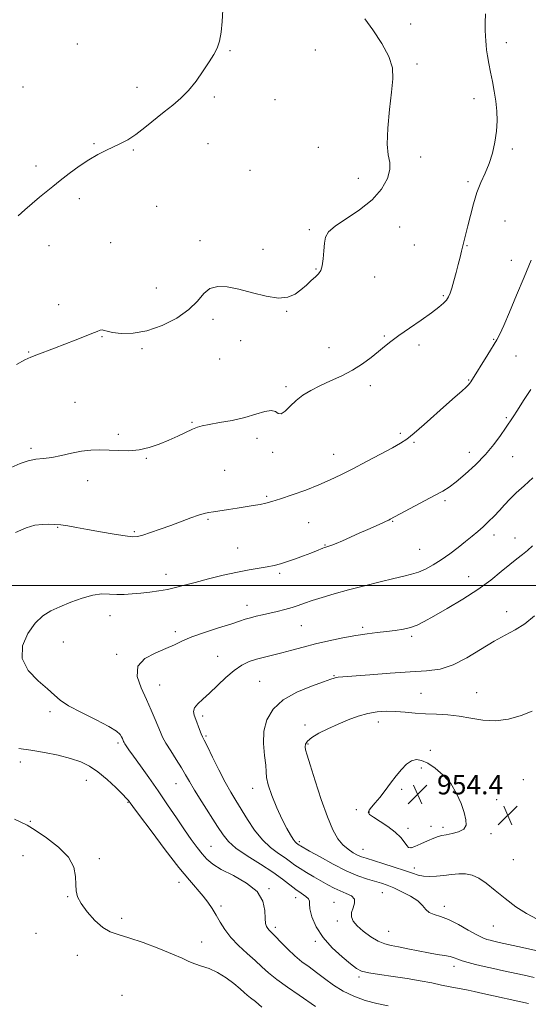
# Model space of a CAD drawing. Extents: x 2117300 to 2120200, y 357300 to 360200.
# Drawn here: x 2119219 to 2119429, y 358827 to 359233 of the extents above; entities that cross this region are included whole.
import ezdxf

# ---------------------------------------------------------------- set-up
doc = ezdxf.new("R2010")
doc.units = 0
doc.header["$MEASUREMENT"] = 0
for name, color, linetype, lineweight in [('32000', 7, 'Continuous', 0), ('DTM SPOT ELEVATION', 2, 'Continuous', 13), ('INDEX CONTOUR', 41, 'Continuous', 13), ('INTERMEDIATE CONTOUR', 44, 'Continuous', 0), ('SPOT ELEVATION', 7, 'Continuous', 0)]:
    doc.layers.add(name, color=color, linetype=linetype, lineweight=lineweight)
doc.styles.add('Style-ITALICS', font='ITALICS.shx')

# ---------------------------------------------------------------- blocks, each defined once
blk = doc.blocks.new('SPOT')
at = {"layer": 'SPOT ELEVATION'}
for p, q in [((-3.91, -3.91), (3.82, 3.81)), ((-1.65, 3.77), (1.72, -3.93))]:
    blk.add_line(p, q, dxfattribs=at)

msp = doc.modelspace()

# ---------------------------------------------------------------- linework, layer by layer
at = {"layer": '32000', "flags": 128}
msp.add_lwpolyline([(2117500, 359000), (2120000, 359000)], dxfattribs=at)
at = {"layer": 'DTM SPOT ELEVATION'}
for p in [(2119380.54, 359231.4, 938.2), (2119419.98, 359223.74, 940.5), (2119243.18, 359223.22, 935.3), (2119306.1, 359220.47, 936.1), (2119341.26, 359220.71, 936.9), (2119383.22, 359214.96, 938.3), (2119220.68, 359205.48, 935.1), (2119267.71, 359205.26, 935.6), (2119299.57, 359201.32, 936.2), (2119324.57, 359200.25, 936.8), (2119406.61, 359200.58, 939.5), (2119250.02, 359182.16, 935.9), (2119266.17, 359179.49, 936.1), (2119296.99, 359182.12, 936.6), (2119342.51, 359180.62, 937.1), (2119422.43, 359179.97, 940.3), (2119384.62, 359176.63, 938.5), (2119226.06, 359172.86, 935.7), (2119314.28, 359171.18, 936.4), (2119358.94, 359167.83, 937.3), (2119404.23, 359166.41, 939.7), (2119243.95, 359159.46, 936.3), (2119275.79, 359156.26, 936.7), (2119338.83, 359146.73, 937.8), (2119376.01, 359147.82, 938.8), (2119419.47, 359150.25, 941.1), (2119231.46, 359140.1, 936.5), (2119256.82, 359141.29, 936.9), (2119293.75, 359142.11, 937.4), (2119319.71, 359138.55, 937.4), (2119382.12, 359140.3, 938.9), (2119403.76, 359140.09, 940.1), (2119341.5, 359130.43, 937.9), (2119422.1, 359134.03, 941.6), (2119365.67, 359127.2, 938.7), (2119275.64, 359122.58, 936.9), (2119394.03, 359119.52, 939.8), (2119235.47, 359115.78, 937.4), (2119329.46, 359112.95, 938.1), (2119299.08, 359109.78, 938.5), (2119253.33, 359102.61, 938.1), (2119369.69, 359102.91, 939.8), (2119310.5, 359100.89, 938.7), (2119346.83, 359098.06, 939.2), (2119384.05, 359099.18, 940.5), (2119414.8, 359101.47, 941.9), (2119223.03, 359096.23, 937.9), (2119269.75, 359097.63, 938.3), (2119423.97, 359094.61, 942.9), (2119301.78, 359093.38, 938.5), (2119329.11, 359081.99, 939.7), (2119363.95, 359082.42, 940.5), (2119404.49, 359084.68, 941.9), (2119242.13, 359075.48, 939.1), (2119290.46, 359067.28, 939.9), (2119420.06, 359069.17, 943.8), (2119259.99, 359062.27, 939.7), (2119376.35, 359062.72, 941.7), (2119317.2, 359060.67, 940.5), (2119381.92, 359059.09, 942.2), (2119224.04, 359056.52, 939.7), (2119323.68, 359054.88, 940.3), (2119348.82, 359054.11, 941.3), (2119404.68, 359054.95, 943.3), (2119271.63, 359052.49, 940.1), (2119422.67, 359053.16, 944.9), (2119303.81, 359047.52, 940.8), (2119247.44, 359043.27, 940.6), (2119321.19, 359036.71, 941.8), (2119394.67, 359034.94, 944.3), (2119297.06, 359027.31, 942.2), (2119338.45, 359025.86, 942.9), (2119373.15, 359026.41, 944.1), (2119234.96, 359023.98, 942.1), (2119266.6, 359022.25, 941.8), (2119414.93, 359020.78, 946.5), (2119345.3, 359016.78, 943.9), (2119423.59, 359019.6, 947.3), (2119309.16, 359015.5, 943.1), (2119384.27, 359014.9, 945.1), (2119279.61, 359004.7, 943.4), (2119326.48, 359005, 944.3), (2119404.49, 359003.68, 947.2), (2119313.11, 358991.87, 945.4), (2119420.11, 358989.18, 949.5), (2119256.65, 358987.61, 944.7), (2119283.57, 358981.07, 945.6), (2119335.47, 358983.47, 946.9), (2119360.7, 358982.73, 947.7), (2119237.36, 358976.81, 944.8), (2119380.94, 358979.11, 948.3), (2119259.29, 358971.64, 945.7), (2119300.97, 358970.86, 947.2), (2119318.34, 358960.58, 949.1), (2119348.96, 358962.87, 949.9), (2119277.07, 358958.99, 946.9), (2119407.76, 358955.92, 951.1), (2119384.81, 358955.59, 951.1), (2119231.88, 358948.04, 943.7), (2119294.78, 358946.19, 948.4), (2119367.19, 358943.79, 952.6), (2119336.92, 358942.54, 951.5), (2119296.11, 358938.05, 948.2), (2119259.94, 358935.15, 943.7), (2119338.23, 358934.69, 952.2), (2119388.67, 358932.17, 953.5), (2119219.68, 358927.27, 941.4), (2119385, 358924.83, 954.4), (2119246.8, 358919.73, 941.2), (2119426.95, 358920.02, 953.5), (2119283.74, 358918.37, 945.2), (2119315.38, 358916.4, 949.4), (2119376.82, 358916, 954.4), (2119416.066, 358911.723, 953.454), (2119263.98, 358910.72, 941.9), (2119358.16, 358907.61, 953.6), (2119363.45, 358906.72, 954.1), (2119223.69, 358902.78, 940.1), (2119379.44, 358900, 954.3), (2119388.97, 358900.83, 954.5), (2119393.89, 358900.37, 954.4), (2119413.683, 358897.708, 953.641), (2119298.29, 358892.53, 944.9), (2119334.59, 358894.51, 950.3), (2119360.85, 358891.35, 952.8), (2119380.75, 358891.99, 954.1), (2119220.72, 358888.67, 939.3), (2119252.14, 358887.53, 940.3), (2119422.873, 358886.991, 953.118), (2119382.12, 358883.6, 952.5), (2119285.1, 358877.77, 941.4), (2119322.12, 358875.09, 944.1), (2119239.12, 358871.8, 939.9), (2119333.12, 358871.44, 945.4), (2119368.87, 358873.49, 949.1), (2119302.34, 358868, 942.4), (2119349.01, 358869.48, 946.8), (2119394.4, 358867.84, 950.5), (2119261.45, 358862.86, 940.5), (2119324.74, 358859.2, 944.4), (2119350.3, 358861.74, 947.6), (2119414.61, 358859.72, 951.1), (2119226.02, 358856.74, 939.5), (2119371.49, 358857.5, 948.9), (2119294.42, 358853.12, 940.7), (2119341.31, 358853.37, 945.7), (2119243.13, 358847.62, 939.2), (2119398.47, 358843.13, 947.5), (2119359.26, 358838.67, 945.7), (2119261.48, 358831.15, 938.1)]:
    msp.add_point(p, dxfattribs=at)
at = {"layer": 'INDEX CONTOUR'}
for points in [[(2119411.445, 359235.602, 940), (2119411.279, 359231.902, 940), (2119411.29, 359228.813, 940), (2119411.381, 359226.343, 940), (2119411.481, 359224.426, 940), (2119411.623, 359222.707, 940), (2119411.867, 359220.757, 940), (2119412.26, 359218.238, 940), (2119412.803, 359215.162, 940), (2119413.481, 359211.634, 940), (2119414.264, 359207.763, 940), (2119415.042, 359203.696, 940), (2119415.685, 359199.588, 940), (2119416.08, 359195.545, 940), (2119416.167, 359191.474, 940), (2119415.9, 359187.234, 940), (2119415.248, 359182.751, 940), (2119414.232, 359178.22, 940), (2119412.886, 359173.901, 940), (2119411.267, 359169.949, 940), (2119409.533, 359166.09, 940), (2119407.865, 359161.941, 940), (2119406.41, 359157.283, 940), (2119405.181, 359152.538, 940), (2119404.16, 359148.289, 940), (2119403.324, 359144.96, 940), (2119402.037, 359140.056, 940), (2119401.489, 359137.768, 940), (2119400.904, 359135.265, 940), (2119400.195, 359132.362, 940), (2119399.313, 359128.996, 940), (2119398.37, 359125.567, 940), (2119397.52, 359122.594, 940), (2119396.856, 359120.45, 940), (2119396.22, 359118.928, 940), (2119395.393, 359117.674, 940), (2119394.139, 359116.351, 940), (2119392.146, 359114.684, 940), (2119389.086, 359112.413, 940), (2119384.835, 359109.414, 940), (2119380.086, 359106.1, 940), (2119375.733, 359103.024, 940), (2119372.423, 359100.574, 940), (2119369.792, 359098.506, 940), (2119367.226, 359096.417, 940), (2119364.217, 359094.007, 940), (2119360.674, 359091.401, 940), (2119356.614, 359088.825, 940), (2119352.115, 359086.462, 940), (2119347.498, 359084.305, 940), (2119343.145, 359082.3, 940), (2119339.358, 359080.381, 940), (2119336.111, 359078.419, 940), (2119333.299, 359076.273, 940), (2119330.844, 359073.927, 940), (2119328.78, 359071.878, 940), (2119327.172, 359070.75, 940), (2119325.982, 359070.908, 940), (2119324.785, 359071.699, 940), (2119323.053, 359072.21, 940), (2119320.362, 359071.766, 940), (2119316.7, 359070.62, 940), (2119312.157, 359069.261, 940), (2119306.946, 359068.09, 940), (2119301.779, 359067.161, 940), (2119297.492, 359066.441, 940), (2119294.64, 359065.866, 940), (2119292.638, 359065.256, 940), (2119290.623, 359064.4, 940), (2119284.558, 359061.605, 940), (2119280.807, 359059.927, 940), (2119276.863, 359058.284, 940), (2119272.79, 359056.88, 940), (2119268.622, 359055.927, 940), (2119264.401, 359055.558, 940), (2119260.227, 359055.601, 940), (2119256.21, 359055.806, 940), (2119252.411, 359055.944, 940), (2119248.68, 359055.866, 940), (2119244.818, 359055.443, 940), (2119240.707, 359054.62, 940), (2119236.556, 359053.646, 940), (2119232.658, 359052.842, 940), (2119229.211, 359052.412, 940), (2119226.039, 359052.084, 940), (2119222.87, 359051.469, 940), (2119219.481, 359050.287, 940), (2119215.843, 359048.691, 940)], [(2119431.626, 358987.533, 950), (2119427.592, 358984.205, 950), (2119423.642, 358981.725, 950), (2119419.539, 358979.609, 950), (2119414.916, 358977.121, 950), (2119403.768, 358970.223, 950), (2119398.072, 358967.29, 950), (2119392.723, 358965.618, 950), (2119387.106, 358964.864, 950), (2119380.388, 358964.436, 950), (2119372.162, 358963.873, 950), (2119363.721, 358963.226, 950), (2119350.629, 358962.189, 950), (2119349.783, 358962.086, 950), (2119349.07, 358961.908, 950), (2119347.628, 358961.428, 950), (2119344.629, 358960.396, 950), (2119339.612, 358958.614, 950), (2119333.597, 358956.092, 950), (2119327.968, 358952.893, 950), (2119323.846, 358949.083, 950), (2119321.28, 358944.74, 950), (2119320.054, 358939.947, 950), (2119319.896, 358934.873, 950), (2119320.324, 358930.038, 950), (2119320.797, 358926.049, 950), (2119320.953, 358923.239, 950), (2119321.121, 358920.844, 950), (2119321.804, 358917.825, 950), (2119323.344, 358913.478, 950), (2119325.433, 358908.434, 950), (2119327.599, 358903.658, 950), (2119329.457, 358899.927, 950), (2119330.943, 358897.262, 950), (2119332.078, 358895.496, 950), (2119332.892, 358894.45, 950), (2119333.453, 358893.905, 950), (2119334.635, 358893.054, 950), (2119335.094, 358892.776, 950), (2119338.855, 358890.617, 950), (2119343.174, 358888.155, 950), (2119348.547, 358885.21, 950), (2119354.007, 358882.462, 950), (2119358.761, 358880.442, 950), (2119362.703, 358879.067, 950), (2119368.482, 358877.331, 950), (2119370.888, 358876.503, 950), (2119373.618, 358875.393, 950), (2119376.979, 358873.841, 950), (2119380.486, 358871.984, 950), (2119383.458, 358870.034, 950), (2119385.431, 358868.187, 950), (2119386.811, 358866.58, 950), (2119388.22, 358865.336, 950), (2119390.185, 358864.478, 950), (2119392.836, 358863.64, 950), (2119396.205, 358862.358, 950), (2119400.21, 358860.345, 950), (2119404.302, 358858.032, 950), (2119407.816, 358856.028, 950), (2119410.276, 358854.788, 950), (2119411.948, 358854.154, 950), (2119413.285, 358853.812, 950), (2119414.783, 358853.477, 950), (2119417.099, 358852.971, 950), (2119426.657, 358850.905, 950), (2119433.345, 358849.367, 950)], [(2119217.152, 358903.717, 940), (2119219.782, 358902.558, 940), (2119222.369, 358901.222, 940), (2119225.741, 358899.189, 940), (2119230.38, 358896.1, 940), (2119235.364, 358892.235, 940), (2119239.425, 358888.039, 940), (2119241.631, 358883.917, 940), (2119242.406, 358880.117, 940), (2119242.509, 358876.852, 940), (2119242.639, 358874.208, 940), (2119243.239, 358871.769, 940), (2119244.691, 358868.995, 940), (2119247.216, 358865.561, 940), (2119250.396, 358862.008, 940), (2119253.652, 358859.093, 940), (2119256.637, 358857.32, 940), (2119259.919, 358856.169, 940), (2119264.297, 358854.87, 940), (2119270.213, 358852.863, 940), (2119276.689, 358850.456, 940), (2119282.393, 358848.17, 940), (2119286.362, 358846.411, 940), (2119289.112, 358845.122, 940), (2119291.53, 358844.126, 940), (2119294.33, 358843.23, 940), (2119297.529, 358842.156, 940), (2119300.97, 358840.604, 940), (2119304.462, 358838.415, 940), (2119307.67, 358835.979, 940), (2119310.226, 358833.824, 940), (2119311.921, 358832.325, 940), (2119313.175, 358831.235, 940), (2119314.566, 358830.151, 940), (2119316.565, 358828.662, 940), (2119319.214, 358826.308, 940)]]:
    msp.add_polyline3d(points, dxfattribs=at)
at = {"layer": 'INTERMEDIATE CONTOUR'}
for points in [[(2119303.093, 359237.199, 936), (2119302.893, 359232.4, 936), (2119302.471, 359228.036, 936), (2119301.788, 359224.359, 936), (2119300.797, 359221.47, 936), (2119299.397, 359218.863, 936), (2119297.479, 359215.883, 936), (2119294.985, 359212.089, 936), (2119292.07, 359207.911, 936), (2119288.941, 359203.994, 936), (2119285.75, 359200.798, 936), (2119282.429, 359198.031, 936), (2119278.853, 359195.216, 936), (2119270.997, 359188.774, 936), (2119267.238, 359185.901, 936), (2119263.901, 359183.74, 936), (2119260.858, 359182.119, 936), (2119254.814, 359179.316, 936), (2119251.5, 359177.633, 936), (2119247.852, 359175.487, 936), (2119243.851, 359172.777, 936), (2119239.805, 359169.799, 936), (2119236.101, 359166.95, 936), (2119233.002, 359164.513, 936), (2119230.265, 359162.308, 936), (2119227.52, 359160.043, 936), (2119224.513, 359157.513, 936), (2119221.453, 359154.869, 936), (2119218.663, 359152.351, 936)], [(2119361.675, 359233.533, 938), (2119364.946, 359228.952, 938), (2119368.605, 359223.403, 938), (2119371.572, 359217.957, 938), (2119373.032, 359213.328, 938), (2119373.227, 359208.799, 938), (2119372.663, 359203.291, 938), (2119371.824, 359196.165, 938), (2119371.106, 359188.528, 938), (2119370.881, 359181.926, 938), (2119371.342, 359177.447, 938), (2119371.961, 359174.341, 938), (2119372.028, 359171.4, 938), (2119370.937, 359167.694, 938), (2119368.501, 359163.402, 938), (2119364.635, 359158.98, 938), (2119359.471, 359154.832, 938), (2119349.461, 359148.112, 938), (2119346.729, 359145.725, 938), (2119345.462, 359143.567, 938), (2119344.994, 359141.089, 938), (2119344.748, 359137.947, 938), (2119344.504, 359134.607, 938), (2119344.132, 359131.739, 938), (2119343.512, 359129.813, 938), (2119342.577, 359128.493, 938), (2119341.274, 359127.246, 938), (2119339.572, 359125.658, 938), (2119337.551, 359123.805, 938), (2119335.316, 359121.885, 938), (2119332.885, 359120.123, 938), (2119329.93, 359118.868, 938), (2119326.034, 359118.496, 938), (2119320.976, 359119.222, 938), (2119315.304, 359120.615, 938), (2119309.759, 359122.085, 938), (2119304.952, 359123.092, 938), (2119300.979, 359123.299, 938), (2119297.807, 359122.423, 938), (2119295.266, 359120.302, 938), (2119292.649, 359117.264, 938), (2119289.115, 359113.762, 938), (2119284.089, 359110.248, 938), (2119278.072, 359107.175, 938), (2119271.832, 359104.993, 938), (2119266.069, 359104.008, 938), (2119261.198, 359103.929, 938), (2119257.565, 359104.318, 938), (2119255.362, 359104.789, 938), (2119254.169, 359105.172, 938), (2119253.409, 359105.35, 938), (2119252.55, 359105.22, 938), (2119251.236, 359104.737, 938), (2119249.153, 359103.87, 938), (2119246.091, 359102.618, 938), (2119242.272, 359101.095, 938), (2119238.02, 359099.445, 938), (2119233.677, 359097.81, 938), (2119226.349, 359095.088, 938), (2119223.941, 359094.136, 938), (2119221.533, 359093.005, 938), (2119217.975, 359091.128, 938)], [(2119430.296, 359134.102, 942), (2119427.331, 359127.157, 942), (2119424.226, 359119.725, 942), (2119421.313, 359112.713, 942), (2119418.946, 359107.124, 942), (2119417.323, 359103.584, 942), (2119416.028, 359101.205, 942), (2119412.309, 359095.216, 942), (2119405.363, 359083.947, 942), (2119405.015, 359083.421, 942), (2119404.442, 359082.743, 942), (2119403.382, 359081.707, 942), (2119401.599, 359080.112, 942), (2119398.957, 359077.8, 942), (2119395.344, 359074.616, 942), (2119386.058, 359066.342, 942), (2119381.947, 359062.75, 942), (2119379.006, 359060.356, 942), (2119376.426, 359058.623, 942), (2119373.066, 359056.742, 942), (2119368.144, 359054.124, 942), (2119362.326, 359051.072, 942), (2119356.641, 359048.112, 942), (2119351.82, 359045.638, 942), (2119347.426, 359043.518, 942), (2119342.727, 359041.487, 942), (2119337.263, 359039.37, 942), (2119331.661, 359037.348, 942), (2119326.823, 359035.691, 942), (2119323.372, 359034.589, 942), (2119320.837, 359033.905, 942), (2119318.468, 359033.422, 942), (2119315.671, 359032.958, 942), (2119308.977, 359031.947, 942), (2119305.429, 359031.395, 942), (2119299.31, 359030.418, 942), (2119297.218, 359030.072, 942), (2119295.349, 359029.66, 942), (2119293.068, 359028.968, 942), (2119289.899, 359027.847, 942), (2119281.697, 359024.814, 942), (2119277.326, 359023.243, 942), (2119273.314, 359021.856, 942), (2119270.108, 359020.811, 942), (2119267.901, 359020.238, 942), (2119265.861, 359020.139, 942), (2119262.898, 359020.484, 942), (2119258.284, 359021.216, 942), (2119252.725, 359022.163, 942), (2119247.289, 359023.123, 942), (2119242.818, 359023.931, 942), (2119239.267, 359024.55, 942), (2119236.367, 359024.98, 942), (2119233.846, 359025.22, 942), (2119231.411, 359025.281, 942), (2119228.767, 359025.173, 942), (2119225.655, 359024.829, 942), (2119221.98, 359023.861, 942), (2119217.683, 359021.806, 942)], [(2119430.056, 359080.796, 944), (2119427.094, 359076.228, 944), (2119424.61, 359072.326, 944), (2119422.784, 359069.518, 944), (2119419.687, 359064.923, 944), (2119417.58, 359061.826, 944), (2119414.84, 359058.092, 944), (2119411.402, 359053.978, 944), (2119407.313, 359049.769, 944), (2119403.086, 359045.871, 944), (2119399.349, 359042.721, 944), (2119396.472, 359040.571, 944), (2119393.807, 359038.926, 944), (2119390.446, 359037.105, 944), (2119372.111, 359027.314, 944), (2119371.501, 359027.006, 944), (2119370.481, 359026.522, 944), (2119368.757, 359025.742, 944), (2119362.865, 359023.152, 944), (2119359.284, 359021.561, 944), (2119352.496, 359018.488, 944), (2119349.853, 359017.329, 944), (2119348, 359016.589, 944), (2119346.805, 359016.182, 944), (2119345.543, 359015.828, 944), (2119345.05, 359015.664, 944), (2119344.365, 359015.4, 944), (2119341.677, 359014.312, 944), (2119339.4, 359013.413, 944), (2119336.42, 359012.271, 944), (2119333.081, 359011.034, 944), (2119329.821, 359009.89, 944), (2119326.948, 359008.982, 944), (2119324.252, 359008.279, 944), (2119321.392, 359007.704, 944), (2119314.018, 359006.515, 944), (2119309.105, 359005.582, 944), (2119303.291, 359004.271, 944), (2119297.212, 359002.766, 944), (2119291.673, 359001.319, 944), (2119287.25, 359000.132, 944), (2119283.621, 358999.195, 944), (2119280.239, 358998.448, 944), (2119276.675, 358997.835, 944), (2119272.973, 358997.33, 944), (2119269.299, 358996.913, 944), (2119265.788, 358996.576, 944), (2119262.468, 358996.368, 944), (2119259.338, 358996.35, 944), (2119256.341, 358996.511, 944), (2119253.179, 358996.544, 944), (2119249.498, 358996.067, 944), (2119245.095, 358994.83, 944), (2119240.387, 358993.096, 944), (2119235.942, 358991.258, 944), (2119232.177, 358989.542, 944), (2119228.903, 358987.512, 944), (2119225.777, 358984.561, 944), (2119222.698, 358980.3, 944), (2119220.529, 358975.187, 944), (2119220.372, 358969.893, 944), (2119222.882, 358965.007, 944), (2119226.912, 358960.78, 944), (2119230.865, 358957.38, 944), (2119233.634, 358954.853, 944), (2119236.075, 358952.742, 944), (2119239.531, 358950.472, 944), (2119244.854, 358947.647, 944), (2119250.93, 358944.616, 944), (2119256.151, 358941.91, 944), (2119259.31, 358939.936, 944), (2119260.788, 358938.596, 944), (2119261.365, 358937.67, 944), (2119261.696, 358936.966, 944), (2119262.218, 358935.716, 944), (2119262.393, 358935.37, 944), (2119262.712, 358934.837, 944), (2119263.3, 358933.932, 944), (2119264.4, 358932.333, 944), (2119266.284, 358929.685, 944), (2119269.118, 358925.758, 944), (2119272.641, 358920.843, 944), (2119276.486, 358915.356, 944), (2119280.32, 358909.704, 944), (2119283.956, 358904.258, 944), (2119287.24, 358899.378, 944), (2119290.061, 358895.341, 944), (2119292.469, 358892.078, 944), (2119294.556, 358889.437, 944), (2119296.515, 358887.24, 944), (2119298.927, 358885.207, 944), (2119302.474, 358883.034, 944), (2119307.49, 358880.464, 944), (2119312.906, 358877.426, 944), (2119317.306, 358873.892, 944), (2119319.654, 358869.94, 944), (2119320.451, 358866.06, 944), (2119320.576, 358862.843, 944), (2119320.76, 358860.716, 944), (2119321.117, 358859.451, 944), (2119321.611, 358858.652, 944), (2119322.251, 358857.937, 944), (2119324.786, 358855.382, 944), (2119327.067, 358853.01, 944), (2119329.849, 358850.188, 944), (2119332.815, 358847.403, 944), (2119335.724, 358845.008, 944), (2119338.641, 358842.834, 944), (2119341.707, 358840.58, 944), (2119345.043, 358838.041, 944), (2119348.706, 358835.388, 944), (2119352.734, 358832.887, 944), (2119357.137, 358830.757, 944), (2119361.804, 358829.037, 944), (2119366.595, 358827.719, 944), (2119371.338, 358826.782, 944)], [(2119430.874, 359044.365, 946), (2119427.309, 359041.119, 946), (2119424.101, 359038.224, 946), (2119421.469, 359035.617, 946), (2119419.237, 359033.207, 946), (2119417.135, 359030.895, 946), (2119414.949, 359028.607, 946), (2119412.692, 359026.376, 946), (2119410.438, 359024.262, 946), (2119408.215, 359022.283, 946), (2119405.867, 359020.301, 946), (2119403.197, 359018.135, 946), (2119400.075, 359015.676, 946), (2119396.659, 359013.099, 946), (2119393.176, 359010.647, 946), (2119389.821, 359008.529, 946), (2119386.661, 359006.814, 946), (2119383.73, 359005.532, 946), (2119380.95, 359004.655, 946), (2119377.789, 359003.913, 946), (2119373.598, 359002.976, 946), (2119367.976, 359001.605, 946), (2119361.492, 358999.932, 946), (2119354.962, 358998.18, 946), (2119349.079, 358996.539, 946), (2119344.053, 358995.068, 946), (2119339.974, 358993.79, 946), (2119336.833, 358992.714, 946), (2119334.226, 358991.788, 946), (2119331.651, 358990.944, 946), (2119328.727, 358990.129, 946), (2119325.572, 358989.35, 946), (2119322.422, 358988.626, 946), (2119319.484, 358987.972, 946), (2119316.828, 358987.361, 946), (2119314.492, 358986.76, 946), (2119312.384, 358986.115, 946), (2119309.912, 358985.29, 946), (2119306.355, 358984.13, 946), (2119301.304, 358982.545, 946), (2119295.598, 358980.711, 946), (2119290.386, 358978.869, 946), (2119286.463, 358977.198, 946), (2119283.211, 358975.626, 946), (2119279.656, 358974.017, 946), (2119275.221, 358972.202, 946), (2119270.91, 358969.887, 946), (2119268.127, 358966.745, 946), (2119267.852, 358962.594, 946), (2119269.389, 358957.839, 946), (2119271.622, 358953.028, 946), (2119273.624, 358948.643, 946), (2119275.224, 358944.877, 946), (2119277.35, 358939.575, 946), (2119278.282, 358937.538, 946), (2119279.623, 358935.117, 946), (2119281.615, 358931.891, 946), (2119283.922, 358928.265, 946), (2119286.058, 358924.85, 946), (2119287.719, 358922.022, 946), (2119289.314, 358919.223, 946), (2119291.429, 358915.66, 946), (2119294.434, 358910.847, 946), (2119300.887, 358900.731, 946), (2119303.177, 358897.216, 946), (2119305.395, 358894.512, 946), (2119308.524, 358891.857, 946), (2119313.199, 358888.682, 946), (2119318.657, 358885.218, 946), (2119323.792, 358881.894, 946), (2119327.753, 358879.054, 946), (2119333.179, 358874.783, 946), (2119335.42, 358873.208, 946), (2119337.283, 358871.933, 946), (2119338.471, 358870.91, 946), (2119338.833, 358870.014, 946), (2119338.808, 358868.801, 946), (2119338.98, 358866.745, 946), (2119339.858, 358863.497, 946), (2119341.635, 358859.402, 946), (2119344.428, 358854.979, 946), (2119348.194, 358850.715, 946), (2119352.25, 358846.968, 946), (2119355.753, 358844.063, 946), (2119358.184, 358842.204, 946), (2119360.317, 358841.112, 946), (2119363.247, 358840.387, 946), (2119367.751, 358839.693, 946), (2119373.32, 358838.939, 946), (2119379.127, 358838.1, 946), (2119384.477, 358837.17, 946), (2119389.214, 358836.229, 946), (2119393.314, 358835.379, 946), (2119396.773, 358834.696, 946), (2119402.093, 358833.691, 946), (2119404.248, 358833.247, 946), (2119406.741, 358832.696, 946), (2119410.286, 358831.9, 946), (2119429.151, 358827.721, 946)], [(2119430.855, 359016.309, 948), (2119428.739, 359014.446, 948), (2119426.622, 359012.77, 948), (2119424.263, 359010.98, 948), (2119421.435, 359008.739, 948), (2119417.924, 359005.8, 948), (2119413.577, 359002.278, 948), (2119408.256, 358998.38, 948), (2119402.011, 358994.344, 948), (2119395.633, 358990.545, 948), (2119390.104, 358987.391, 948), (2119386.112, 358985.175, 948), (2119383.177, 358983.728, 948), (2119380.532, 358982.765, 948), (2119377.553, 358982.043, 948), (2119374.207, 358981.478, 948), (2119370.605, 358981.028, 948), (2119366.806, 358980.633, 948), (2119362.654, 358980.167, 948), (2119357.939, 358979.487, 948), (2119352.56, 358978.496, 948), (2119346.856, 358977.276, 948), (2119341.278, 358975.952, 948), (2119336.189, 358974.641, 948), (2119331.608, 358973.41, 948), (2119327.47, 358972.317, 948), (2119320.259, 358970.548, 948), (2119317.055, 358969.681, 948), (2119314.013, 358968.652, 948), (2119310.982, 358967.208, 948), (2119307.794, 358965.07, 948), (2119304.354, 358962.104, 948), (2119297.619, 358955.631, 948), (2119294.864, 358953.174, 948), (2119292.77, 358951.274, 948), (2119291.481, 358949.68, 948), (2119291.071, 358948.157, 948), (2119291.328, 358946.557, 948), (2119291.97, 358944.754, 948), (2119293.518, 358940.649, 948), (2119294.185, 358938.945, 948), (2119294.723, 358937.716, 948), (2119295.445, 358936.257, 948), (2119296.746, 358933.655, 948), (2119298.874, 358929.336, 948), (2119301.492, 358924.076, 948), (2119304.114, 358918.99, 948), (2119306.387, 358914.891, 948), (2119308.483, 358911.383, 948), (2119313.285, 358903.57, 948), (2119316.218, 358899.166, 948), (2119319.424, 358895.158, 948), (2119322.785, 358892.005, 948), (2119326.023, 358889.616, 948), (2119328.814, 358887.762, 948), (2119330.974, 358886.22, 948), (2119332.853, 358884.808, 948), (2119334.938, 358883.349, 948), (2119337.579, 358881.718, 948), (2119340.575, 358879.992, 948), (2119346.367, 358876.741, 948), (2119348.957, 358875.36, 948), (2119351.492, 358874.175, 948), (2119354.001, 358873.161, 948), (2119356.113, 358872.127, 948), (2119357.353, 358870.836, 948), (2119357.435, 358869.135, 948), (2119356.831, 358867.191, 948), (2119356.2, 358865.25, 948), (2119356.115, 358863.482, 948), (2119356.81, 358861.741, 948), (2119358.43, 358859.803, 948), (2119361.009, 358857.551, 948), (2119364.112, 358855.298, 948), (2119367.193, 358853.464, 948), (2119369.878, 358852.337, 948), (2119372.5, 358851.674, 948), (2119375.571, 358851.099, 948), (2119379.425, 358850.327, 948), (2119383.704, 358849.447, 948), (2119387.877, 358848.638, 948), (2119391.499, 358848.031, 948), (2119394.472, 358847.561, 948), (2119396.785, 358847.115, 948), (2119398.508, 358846.601, 948), (2119400.034, 358846.011, 948), (2119401.835, 358845.357, 948), (2119404.284, 358844.649, 948), (2119407.344, 358843.888, 948), (2119410.877, 358843.07, 948), (2119414.751, 358842.199, 948), (2119418.853, 358841.292, 948), (2119427.319, 358839.438, 948), (2119431.496, 358838.432, 948)], [(2119430.584, 358948.238, 952), (2119426.125, 358946.472, 952), (2119420.91, 358944.984, 952), (2119415.497, 358944.223, 952), (2119410.332, 358944.47, 952), (2119405.407, 358945.325, 952), (2119400.603, 358946.22, 952), (2119395.835, 358946.722, 952), (2119391.154, 358946.941, 952), (2119386.645, 358947.126, 952), (2119382.371, 358947.456, 952), (2119378.304, 358947.847, 952), (2119374.391, 358948.146, 952), (2119370.575, 358948.215, 952), (2119366.777, 358947.957, 952), (2119362.912, 358947.29, 952), (2119358.916, 358946.162, 952), (2119354.806, 358944.659, 952), (2119350.618, 358942.899, 952), (2119346.458, 358941.004, 952), (2119342.699, 358939.113, 952), (2119339.783, 358937.371, 952), (2119338.023, 358935.883, 952), (2119337.212, 358934.614, 952), (2119337.016, 358933.488, 952), (2119337.185, 358932.278, 952), (2119337.823, 358930.141, 952), (2119339.12, 358926.081, 952), (2119341.166, 358919.554, 952), (2119343.661, 358911.833, 952), (2119346.204, 358904.643, 952), (2119348.487, 358899.326, 952), (2119350.577, 358895.698, 952), (2119352.632, 358893.19, 952), (2119354.755, 358891.316, 952), (2119356.83, 358889.921, 952), (2119358.686, 358888.931, 952), (2119360.29, 358888.239, 952), (2119362.163, 358887.603, 952), (2119369.074, 358885.496, 952), (2119373.776, 358884.022, 952), (2119378.077, 358882.6, 952), (2119381.248, 358881.459, 952), (2119383.637, 358880.651, 952), (2119385.856, 358880.184, 952), (2119388.394, 358880.052, 952), (2119391.243, 358880.193, 952), (2119394.269, 358880.528, 952), (2119397.344, 358880.957, 952), (2119400.363, 358881.277, 952), (2119403.225, 358881.263, 952), (2119405.901, 358880.704, 952), (2119408.631, 358879.447, 952), (2119411.724, 358877.355, 952), (2119415.403, 358874.401, 952), (2119419.538, 358870.993, 952), (2119423.911, 358867.651, 952), (2119428.325, 358864.8, 952), (2119432.667, 358862.503, 952)], [(2119219.003, 358932.851, 942), (2119223.951, 358932.198, 942), (2119229.51, 358931.242, 942), (2119235.175, 358930.06, 942), (2119240.328, 358928.752, 942), (2119244.539, 358927.351, 942), (2119248.135, 358925.62, 942), (2119251.633, 358923.254, 942), (2119255.368, 358920.122, 942), (2119258.94, 358916.787, 942), (2119261.768, 358913.988, 942), (2119263.439, 358912.27, 942), (2119264.217, 358911.412, 942), (2119264.532, 358911, 942), (2119264.881, 358910.508, 942), (2119266.012, 358908.964, 942), (2119268.739, 358905.284, 942), (2119273.52, 358898.877, 942), (2119279.384, 358891.117, 942), (2119285.002, 358883.87, 942), (2119289.338, 358878.567, 942), (2119294.936, 358872.072, 942), (2119296.968, 358869.476, 942), (2119298.759, 358866.884, 942), (2119300.404, 358864.193, 942), (2119302.036, 358861.319, 942), (2119303.933, 358858.261, 942), (2119306.404, 358855.037, 942), (2119309.619, 358851.699, 942), (2119313.167, 358848.432, 942), (2119316.493, 358845.454, 942), (2119319.254, 358842.879, 942), (2119321.956, 358840.424, 942), (2119325.317, 358837.7, 942), (2119329.762, 358834.482, 942), (2119334.552, 358831.193, 942), (2119341.38, 358826.556, 942)], [(2119382.329, 358892.44, 954), (2119384.754, 358893.514, 954), (2119387.545, 358894.829, 954), (2119390.071, 358895.976, 954), (2119391.907, 358896.659, 954), (2119393.437, 358897.023, 954), (2119395.25, 358897.323, 954), (2119397.719, 358897.79, 954), (2119400.345, 358898.544, 954), (2119402.416, 358899.679, 954), (2119403.38, 358901.295, 954), (2119403.346, 358903.52, 954), (2119402.587, 358906.489, 954), (2119401.316, 358910.234, 954), (2119399.506, 358914.369, 954), (2119397.073, 358918.402, 954), (2119394.023, 358921.912, 954), (2119390.719, 358924.737, 954), (2119387.617, 358926.783, 954), (2119385.056, 358927.973, 954), (2119382.904, 358928.292, 954), (2119380.913, 358927.74, 954), (2119378.878, 358926.346, 954), (2119376.755, 358924.244, 954), (2119374.542, 358921.592, 954), (2119372.255, 358918.579, 954), (2119369.985, 358915.51, 954), (2119367.839, 358912.716, 954), (2119365.931, 358910.461, 954), (2119364.398, 358908.743, 954), (2119363.385, 358907.489, 954), (2119363.044, 358906.583, 954), (2119363.574, 358905.721, 954), (2119365.186, 358904.553, 954), (2119367.925, 358902.829, 954), (2119371.193, 358900.702, 954), (2119374.226, 358898.426, 954), (2119376.433, 358896.243, 954), (2119377.905, 358894.345, 954), (2119378.906, 358892.916, 954), (2119379.72, 358892.108, 954), (2119380.728, 358891.949, 954), (2119382.329, 358892.44, 954)]]:
    msp.add_polyline3d(points, dxfattribs=at)

# ---------------------------------------------------------------- block references
at = {"layer": 'SPOT ELEVATION'}
for p in [(2119383.433, 358913.946, 954.432), (2119420.598, 358905.319, 953.628)]:
    msp.add_blockref('SPOT', p, dxfattribs=at)

# ---------------------------------------------------------------- texts
at = {"layer": 'SPOT ELEVATION', "style": 'Style-ITALICS'}
msp.add_text('954.4', height=8, dxfattribs=at).set_placement((2119391.433, 358913.946, 954.432))

doc.saveas('drawing.dxf')
